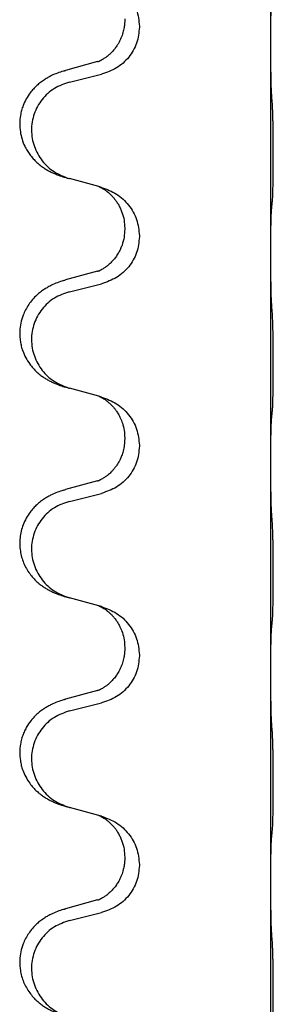
# Model space of a CAD drawing. Units: millimetres. Extents: x -77 to 1065, y -284 to 318.
# Drawn here: x 696 to 700, y 76 to 91 of the extents above; entities that cross this region are included whole.
import ezdxf

# ---------------------------------------------------------------- set-up
doc = ezdxf.new("R2010")
doc.units = ezdxf.units.MM

# ---------------------------------------------------------------- blocks, each defined once
blk = doc.blocks.new('HL50FU-0-60', base_point=(493.922, 16.942))
at = {"color": 7, "linetype": 'Continuous'}
for p, q in [((700.138, 90.539), (700.138, 93.699)), ((697.929, 90.92), (697.929, 90.905)), ((698.151, 90.808), (698.151, 90.793)), ((700.138, 90.524), (700.138, 90.539)), ((700.138, 87.364), (700.138, 90.524)), ((697.518, 90.27), (697.033, 90.137)), ((697.093, 89.959), (697.579, 90.08)), ((697.537, 88.376), (697.093, 88.497)), ((697.579, 88.364), (697.537, 88.376)), ((697.929, 87.745), (697.929, 87.73)), ((698.151, 87.633), (698.151, 87.618)), ((700.138, 87.349), (700.138, 87.364)), ((700.138, 84.189), (700.138, 87.349)), ((697.518, 87.095), (697.033, 86.962)), ((697.093, 86.784), (697.579, 86.905)), ((697.537, 85.201), (697.093, 85.322)), ((697.579, 85.189), (697.537, 85.201)), ((697.929, 84.57), (697.929, 84.555)), ((698.151, 84.458), (698.151, 84.443)), ((700.138, 84.174), (700.138, 84.189)), ((700.138, 81.014), (700.138, 84.174)), ((697.518, 83.92), (697.033, 83.787)), ((697.093, 83.609), (697.579, 83.73)), ((697.537, 82.026), (697.093, 82.147)), ((697.579, 82.014), (697.537, 82.026)), ((697.929, 81.395), (697.929, 81.38)), ((698.151, 81.283), (698.151, 81.268)), ((700.138, 80.999), (700.138, 81.014)), ((700.138, 77.839), (700.138, 80.999)), ((697.518, 80.745), (697.033, 80.612)), ((697.093, 80.434), (697.579, 80.555)), ((697.537, 78.851), (697.093, 78.972)), ((697.579, 78.839), (697.537, 78.851)), ((697.929, 78.22), (697.929, 78.205)), ((698.151, 78.108), (698.151, 78.093)), ((700.138, 77.824), (700.138, 77.839)), ((700.138, 74.664), (700.138, 77.824)), ((697.518, 77.57), (697.033, 77.437)), ((697.093, 77.259), (697.579, 77.38))]:
    blk.add_line(p, q, dxfattribs=at)
for points, knots in [([(697.579, 91.539), (697.657, 91.51), (697.813, 91.451), (697.997, 91.278), (698.125, 91.058), (698.142, 90.892), (698.151, 90.808)], [0, 0, 0, 0, 0.2476959, 0.4953848, 0.743561, 0.9917429, 0.9917429, 0.9917429, 0.9917429]), ([(700.138, 90.539), (700.138, 90.585), (700.138, 90.676), (700.139, 90.785), (700.14, 90.868), (700.141, 90.922), (700.142, 90.972), (700.143, 91.038), (700.145, 91.123), (700.15, 91.192), (700.152, 91.227)], [0, 0, 0, 0, 0.1361268, 0.2722536, 0.3288234, 0.3853922, 0.4326156, 0.4798416, 0.5837625, 0.6876694, 0.6876694, 0.6876694, 0.6876694]), ([(697.929, 90.905), (697.928, 90.888), (697.928, 90.854), (697.922, 90.808), (697.915, 90.766), (697.907, 90.728), (697.895, 90.687), (697.88, 90.644), (697.861, 90.6), (697.843, 90.564), (697.828, 90.537), (697.815, 90.517), (697.8, 90.494), (697.781, 90.468), (697.759, 90.441), (697.733, 90.413), (697.704, 90.384), (697.68, 90.363), (697.662, 90.349), (697.65, 90.339), (697.634, 90.328), (697.613, 90.314), (697.591, 90.3), (697.571, 90.29), (697.556, 90.283), (697.55, 90.28), (697.547, 90.278)], [0, 0, 0, 0, 0.0508893, 0.1017866, 0.139329, 0.1768739, 0.2209078, 0.2649481, 0.3149175, 0.3648756, 0.3860574, 0.4072365, 0.437074, 0.4669157, 0.5037754, 0.5406394, 0.5832943, 0.6259392, 0.6381345, 0.650328, 0.6729951, 0.6956706, 0.724471, 0.7532552, 0.7633692, 0.7734831, 0.7734831, 0.7734831, 0.7734831]), ([(698.151, 90.793), (698.142, 90.711), (698.126, 90.547), (697.998, 90.33), (697.813, 90.161), (697.657, 90.107), (697.579, 90.08)], [0, 0, 0, 0, 0.2452936, 0.4905862, 0.7359184, 0.9812533, 0.9812533, 0.9812533, 0.9812533]), ([(700.152, 89.768), (700.15, 89.81), (700.145, 89.894), (700.143, 90.001), (700.142, 90.089), (700.141, 90.152), (700.14, 90.21), (700.139, 90.289), (700.138, 90.394), (700.138, 90.481), (700.138, 90.524)], [0, 0, 0, 0, 0.1262576, 0.2525195, 0.3210536, 0.3895864, 0.4425552, 0.4955242, 0.6262628, 0.7570013, 0.7570013, 0.7570013, 0.7570013]), ([(697.518, 90.27), (697.523, 90.271), (697.533, 90.274), (697.542, 90.277), (697.547, 90.278)], [0, 0, 0, 0, 0.01489689, 0.02979377, 0.02979377, 0.02979377, 0.02979377]), ([(697, 90.127), (696.97, 90.117), (696.909, 90.097), (696.831, 90.063), (696.766, 90.029), (696.71, 89.995), (696.654, 89.955), (696.598, 89.908), (696.546, 89.855), (696.49, 89.789), (696.437, 89.705), (696.394, 89.615), (696.367, 89.531), (696.347, 89.44), (696.337, 89.331), (696.346, 89.21), (696.372, 89.095), (696.409, 89.001), (696.45, 88.924), (696.492, 88.86), (696.542, 88.799), (696.595, 88.745), (696.648, 88.7), (696.698, 88.664), (696.749, 88.632), (696.8, 88.604), (696.852, 88.579), (696.916, 88.552), (696.992, 88.525), (697.051, 88.508), (697.081, 88.5)], [0, 0, 0, 0, 0.096027, 0.192052, 0.254297, 0.316552, 0.388575, 0.460593, 0.535269, 0.60999, 0.720825, 0.831641, 0.908449, 0.985264, 1.109927, 1.234719, 1.348459, 1.462069, 1.536151, 1.61021, 1.691509, 1.772809, 1.836191, 1.899557, 1.958696, 2.017835, 2.074464, 2.131091, 2.22397, 2.316851, 2.316851, 2.316851, 2.316851]), ([(697, 90.127), (697.005, 90.129), (697.016, 90.133), (697.027, 90.136), (697.033, 90.137)], [0, 0, 0, 0, 0.01712211, 0.03424421, 0.03424421, 0.03424421, 0.03424421]), ([(697.093, 89.959), (697.014, 89.932), (696.856, 89.876), (696.699, 89.731), (696.607, 89.593), (696.556, 89.478), (696.525, 89.356), (696.514, 89.231), (696.526, 89.106), (696.558, 88.985), (696.609, 88.87), (696.701, 88.733), (696.853, 88.589), (697.005, 88.53), (697.081, 88.5)], [0, 0, 0, 0, 0.248898, 0.497791, 0.622697, 0.747676, 0.872611, 0.997478, 1.12239, 1.247373, 1.372424, 1.497405, 1.740933, 1.984464, 1.984464, 1.984464, 1.984464]), ([(700.163, 88.154), (700.164, 88.167), (700.166, 88.193), (700.168, 88.23), (700.169, 88.264), (700.17, 88.3), (700.171, 88.338), (700.172, 88.383), (700.173, 88.431), (700.174, 88.484), (700.175, 88.541), (700.175, 88.603), (700.176, 88.667), (700.176, 88.734), (700.176, 88.803), (700.176, 88.872), (700.176, 88.942), (700.176, 89.01), (700.176, 89.077), (700.175, 89.141), (700.174, 89.202), (700.174, 89.259), (700.173, 89.313), (700.172, 89.366), (700.171, 89.421), (700.169, 89.481), (700.167, 89.547), (700.165, 89.593), (700.163, 89.617)], [0, 0, 0, 0, 0.038853, 0.077709, 0.110153, 0.142595, 0.184238, 0.225881, 0.276792, 0.327702, 0.387232, 0.446762, 0.512955, 0.579148, 0.648877, 0.718606, 0.788125, 0.857644, 0.923219, 0.988793, 1.048028, 1.107262, 1.159001, 1.210739, 1.266824, 1.322909, 1.392873, 1.462834, 1.462834, 1.462834, 1.462834]), ([(697.537, 88.376), (697.541, 88.374), (697.55, 88.371), (697.566, 88.363), (697.587, 88.352), (697.61, 88.338), (697.631, 88.325), (697.647, 88.314), (697.659, 88.304), (697.674, 88.292), (697.693, 88.276), (697.72, 88.251), (697.748, 88.222), (697.779, 88.185), (697.809, 88.144), (697.839, 88.095), (697.865, 88.042), (697.896, 87.967), (697.923, 87.868), (697.927, 87.786), (697.929, 87.745)], [0, 0, 0, 0, 0.0132133, 0.0264267, 0.0552583, 0.0841047, 0.106831, 0.1295493, 0.1417847, 0.1540213, 0.1860795, 0.2181437, 0.262595, 0.3070553, 0.3620746, 0.417102, 0.4779262, 0.5387532, 0.6612652, 0.7837799, 0.7837799, 0.7837799, 0.7837799]), ([(697.579, 88.364), (697.657, 88.335), (697.813, 88.276), (697.997, 88.103), (698.125, 87.883), (698.142, 87.717), (698.151, 87.633)], [0, 0, 0, 0, 0.2476959, 0.4953848, 0.743561, 0.9917429, 0.9917429, 0.9917429, 0.9917429]), ([(700.152, 88.052), (700.153, 88.06), (700.155, 88.077), (700.158, 88.102), (700.161, 88.128), (700.162, 88.145), (700.163, 88.154)], [0, 0, 0, 0, 0.0251849, 0.0503698, 0.076599, 0.1028283, 0.1028283, 0.1028283, 0.1028283]), ([(700.138, 87.364), (700.138, 87.41), (700.138, 87.501), (700.139, 87.61), (700.14, 87.693), (700.141, 87.747), (700.142, 87.797), (700.143, 87.863), (700.145, 87.948), (700.15, 88.017), (700.152, 88.052)], [0, 0, 0, 0, 0.1361268, 0.2722536, 0.3288234, 0.3853922, 0.4326156, 0.4798416, 0.5837625, 0.6876694, 0.6876694, 0.6876694, 0.6876694]), ([(697.929, 87.73), (697.927, 87.689), (697.923, 87.608), (697.896, 87.509), (697.866, 87.434), (697.838, 87.378), (697.803, 87.323), (697.763, 87.27), (697.719, 87.223), (697.685, 87.192), (697.662, 87.174), (697.65, 87.164), (697.634, 87.153), (697.613, 87.139), (697.591, 87.125), (697.571, 87.115), (697.556, 87.108), (697.55, 87.105), (697.547, 87.103)], [0, 0, 0, 0, 0.1218157, 0.2436287, 0.3041151, 0.3646065, 0.4321033, 0.4996143, 0.562633, 0.6255985, 0.637794, 0.6499873, 0.6726543, 0.6953299, 0.7241303, 0.7529145, 0.7630284, 0.7731424, 0.7731424, 0.7731424, 0.7731424]), ([(698.151, 87.618), (698.142, 87.536), (698.126, 87.372), (697.998, 87.155), (697.813, 86.986), (697.657, 86.932), (697.579, 86.905)], [0, 0, 0, 0, 0.2452936, 0.4905862, 0.7359184, 0.9812533, 0.9812533, 0.9812533, 0.9812533]), ([(700.152, 86.593), (700.15, 86.635), (700.145, 86.719), (700.143, 86.826), (700.142, 86.914), (700.141, 86.977), (700.14, 87.035), (700.139, 87.114), (700.138, 87.219), (700.138, 87.306), (700.138, 87.349)], [0, 0, 0, 0, 0.1262576, 0.2525195, 0.3210536, 0.3895864, 0.4425552, 0.4955242, 0.6262628, 0.7570013, 0.7570013, 0.7570013, 0.7570013]), ([(697, 86.952), (697.005, 86.954), (697.016, 86.958), (697.027, 86.961), (697.033, 86.962)], [0, 0, 0, 0, 0.01712211, 0.03424421, 0.03424421, 0.03424421, 0.03424421]), ([(697.518, 87.095), (697.523, 87.096), (697.533, 87.099), (697.542, 87.102), (697.547, 87.103)], [0, 0, 0, 0, 0.01489689, 0.02979377, 0.02979377, 0.02979377, 0.02979377]), ([(697, 86.952), (696.97, 86.942), (696.909, 86.922), (696.831, 86.888), (696.766, 86.854), (696.71, 86.82), (696.654, 86.78), (696.593, 86.729), (696.532, 86.666), (696.475, 86.591), (696.428, 86.512), (696.386, 86.419), (696.354, 86.31), (696.34, 86.201), (696.34, 86.108), (696.348, 86.033), (696.363, 85.959), (696.388, 85.876), (696.429, 85.783), (696.484, 85.696), (696.542, 85.624), (696.595, 85.57), (696.648, 85.525), (696.698, 85.489), (696.749, 85.457), (696.8, 85.429), (696.852, 85.404), (696.916, 85.377), (696.992, 85.35), (697.051, 85.333), (697.081, 85.325)], [0, 0, 0, 0, 0.096027, 0.192052, 0.254299, 0.316552, 0.38856, 0.460594, 0.555567, 0.650545, 0.741082, 0.831673, 0.956368, 1.081031, 1.157924, 1.234748, 1.308669, 1.382641, 1.496427, 1.610238, 1.691569, 1.772838, 1.836215, 1.899587, 1.958726, 2.017864, 2.074493, 2.13112, 2.223999, 2.31688, 2.31688, 2.31688, 2.31688]), ([(697.093, 86.784), (697.014, 86.757), (696.856, 86.701), (696.699, 86.556), (696.607, 86.418), (696.556, 86.303), (696.525, 86.181), (696.514, 86.056), (696.526, 85.931), (696.558, 85.81), (696.609, 85.695), (696.701, 85.558), (696.853, 85.414), (697.005, 85.355), (697.081, 85.325)], [0, 0, 0, 0, 0.248898, 0.497791, 0.622697, 0.747676, 0.872611, 0.997478, 1.12239, 1.247373, 1.372424, 1.497405, 1.740933, 1.984464, 1.984464, 1.984464, 1.984464]), ([(700.163, 84.979), (700.164, 84.992), (700.166, 85.018), (700.168, 85.055), (700.169, 85.089), (700.17, 85.125), (700.171, 85.163), (700.172, 85.208), (700.173, 85.256), (700.174, 85.309), (700.175, 85.366), (700.175, 85.428), (700.176, 85.492), (700.176, 85.559), (700.176, 85.628), (700.176, 85.697), (700.176, 85.767), (700.176, 85.835), (700.176, 85.902), (700.175, 85.966), (700.174, 86.027), (700.174, 86.084), (700.173, 86.138), (700.172, 86.191), (700.171, 86.246), (700.169, 86.306), (700.167, 86.372), (700.165, 86.418), (700.163, 86.442)], [0, 0, 0, 0, 0.038853, 0.077709, 0.110153, 0.142595, 0.184238, 0.225881, 0.276792, 0.327702, 0.387232, 0.446762, 0.512955, 0.579148, 0.648877, 0.718606, 0.788125, 0.857644, 0.923219, 0.988793, 1.048028, 1.107262, 1.159001, 1.210739, 1.266824, 1.322909, 1.392873, 1.462834, 1.462834, 1.462834, 1.462834]), ([(697.537, 85.201), (697.541, 85.199), (697.55, 85.196), (697.566, 85.188), (697.587, 85.177), (697.61, 85.163), (697.631, 85.15), (697.647, 85.139), (697.659, 85.129), (697.68, 85.112), (697.711, 85.085), (697.748, 85.047), (697.779, 85.01), (697.803, 84.977), (697.822, 84.948), (697.837, 84.922), (697.85, 84.897), (697.864, 84.868), (697.879, 84.834), (697.901, 84.772), (697.923, 84.684), (697.927, 84.608), (697.929, 84.57)], [0, 0, 0, 0, 0.0132133, 0.0264267, 0.0552582, 0.0841047, 0.1068313, 0.1295493, 0.1417842, 0.1540213, 0.2101073, 0.266222, 0.3112294, 0.3562183, 0.3866592, 0.4170991, 0.4448903, 0.4726818, 0.5139975, 0.5553235, 0.6695716, 0.7838613, 0.7838613, 0.7838613, 0.7838613]), ([(697.579, 85.189), (697.657, 85.16), (697.813, 85.101), (697.997, 84.928), (698.125, 84.708), (698.142, 84.542), (698.151, 84.458)], [0, 0, 0, 0, 0.2476959, 0.4953848, 0.743561, 0.9917429, 0.9917429, 0.9917429, 0.9917429]), ([(700.138, 84.189), (700.138, 84.235), (700.138, 84.326), (700.139, 84.435), (700.14, 84.518), (700.141, 84.572), (700.142, 84.622), (700.143, 84.688), (700.145, 84.773), (700.15, 84.842), (700.152, 84.877)], [0, 0, 0, 0, 0.1361268, 0.2722536, 0.3288234, 0.3853922, 0.4326156, 0.4798416, 0.5837625, 0.6876694, 0.6876694, 0.6876694, 0.6876694]), ([(700.152, 84.877), (700.153, 84.885), (700.155, 84.902), (700.158, 84.927), (700.161, 84.953), (700.162, 84.97), (700.163, 84.979)], [0, 0, 0, 0, 0.0251849, 0.0503698, 0.076599, 0.1028283, 0.1028283, 0.1028283, 0.1028283]), ([(697.929, 84.555), (697.927, 84.524), (697.925, 84.461), (697.91, 84.387), (697.894, 84.333), (697.882, 84.3), (697.87, 84.27), (697.859, 84.246), (697.848, 84.224), (697.833, 84.196), (697.81, 84.159), (697.78, 84.117), (697.75, 84.08), (697.722, 84.051), (697.696, 84.027), (697.677, 84.01), (697.662, 83.999), (697.65, 83.989), (697.634, 83.978), (697.613, 83.964), (697.591, 83.95), (697.571, 83.94), (697.556, 83.933), (697.55, 83.93), (697.547, 83.928)], [0, 0, 0, 0, 0.0938929, 0.1877688, 0.2252301, 0.2626895, 0.2926559, 0.3226172, 0.3437031, 0.3647926, 0.4193307, 0.4738824, 0.5179925, 0.5620904, 0.5939653, 0.6258348, 0.6380298, 0.6502236, 0.6728909, 0.6955663, 0.7243665, 0.7531509, 0.7632648, 0.7733787, 0.7733787, 0.7733787, 0.7733787]), ([(698.151, 84.443), (698.142, 84.361), (698.126, 84.197), (697.998, 83.98), (697.813, 83.811), (697.657, 83.757), (697.579, 83.73)], [0, 0, 0, 0, 0.2452936, 0.4905862, 0.7359184, 0.9812533, 0.9812533, 0.9812533, 0.9812533]), ([(700.152, 83.418), (700.15, 83.46), (700.146, 83.544), (700.143, 83.648), (700.142, 83.73), (700.141, 83.79), (700.14, 83.851), (700.139, 83.936), (700.138, 84.044), (700.138, 84.131), (700.138, 84.174)], [0, 0, 0, 0, 0.1262599, 0.2525183, 0.3120942, 0.3716697, 0.4335963, 0.495523, 0.6262616, 0.7570001, 0.7570001, 0.7570001, 0.7570001]), ([(697.518, 83.92), (697.523, 83.921), (697.533, 83.924), (697.542, 83.927), (697.547, 83.928)], [0, 0, 0, 0, 0.01489689, 0.02979377, 0.02979377, 0.02979377, 0.02979377]), ([(697, 83.777), (696.97, 83.767), (696.909, 83.747), (696.831, 83.713), (696.766, 83.679), (696.71, 83.645), (696.654, 83.605), (696.598, 83.558), (696.546, 83.505), (696.49, 83.439), (696.437, 83.355), (696.391, 83.258), (696.36, 83.158), (696.343, 83.058), (696.339, 82.957), (696.347, 82.859), (696.367, 82.765), (696.398, 82.676), (696.439, 82.592), (696.488, 82.516), (696.542, 82.449), (696.595, 82.395), (696.648, 82.35), (696.698, 82.314), (696.749, 82.282), (696.8, 82.254), (696.852, 82.229), (696.916, 82.202), (696.992, 82.175), (697.051, 82.158), (697.081, 82.15)], [0, 0, 0, 0, 0.096027, 0.192052, 0.254297, 0.316552, 0.388574, 0.460593, 0.535273, 0.60999, 0.720794, 0.831643, 0.932614, 1.03356, 1.13417, 1.234772, 1.328189, 1.421598, 1.515951, 1.610294, 1.691609, 1.772894, 1.836273, 1.899642, 1.958781, 2.01792, 2.074549, 2.131176, 2.224055, 2.316935, 2.316935, 2.316935, 2.316935]), ([(697, 83.777), (697.005, 83.779), (697.016, 83.783), (697.027, 83.786), (697.033, 83.787)], [0, 0, 0, 0, 0.01712211, 0.03424421, 0.03424421, 0.03424421, 0.03424421]), ([(697.093, 83.609), (697.014, 83.582), (696.856, 83.526), (696.699, 83.381), (696.607, 83.243), (696.556, 83.128), (696.525, 83.006), (696.514, 82.881), (696.526, 82.756), (696.558, 82.635), (696.609, 82.52), (696.701, 82.383), (696.853, 82.239), (697.005, 82.18), (697.081, 82.15)], [0, 0, 0, 0, 0.248898, 0.497791, 0.622697, 0.747676, 0.872611, 0.997478, 1.12239, 1.247373, 1.372424, 1.497405, 1.740933, 1.984464, 1.984464, 1.984464, 1.984464]), ([(700.163, 81.804), (700.164, 81.817), (700.166, 81.843), (700.168, 81.88), (700.169, 81.914), (700.17, 81.95), (700.171, 81.988), (700.172, 82.033), (700.173, 82.081), (700.174, 82.134), (700.175, 82.191), (700.175, 82.253), (700.176, 82.317), (700.176, 82.384), (700.176, 82.453), (700.176, 82.522), (700.176, 82.592), (700.176, 82.66), (700.176, 82.727), (700.175, 82.791), (700.174, 82.852), (700.174, 82.909), (700.173, 82.963), (700.172, 83.016), (700.171, 83.071), (700.169, 83.131), (700.167, 83.197), (700.165, 83.243), (700.163, 83.267)], [0, 0, 0, 0, 0.038853, 0.077709, 0.110153, 0.142595, 0.184238, 0.225881, 0.276792, 0.327702, 0.387232, 0.446762, 0.512955, 0.579148, 0.648877, 0.718606, 0.788125, 0.857644, 0.923219, 0.988793, 1.048028, 1.107262, 1.159001, 1.210739, 1.266824, 1.322909, 1.392873, 1.462834, 1.462834, 1.462834, 1.462834]), ([(697.537, 82.026), (697.541, 82.024), (697.55, 82.021), (697.566, 82.013), (697.587, 82.002), (697.61, 81.988), (697.631, 81.975), (697.647, 81.964), (697.659, 81.954), (697.674, 81.942), (697.693, 81.926), (697.72, 81.901), (697.748, 81.872), (697.779, 81.835), (697.809, 81.794), (697.833, 81.754), (697.85, 81.722), (697.864, 81.693), (697.879, 81.659), (697.901, 81.597), (697.923, 81.509), (697.927, 81.433), (697.929, 81.395)], [0, 0, 0, 0, 0.0132133, 0.0264267, 0.0552583, 0.0841047, 0.106831, 0.1295493, 0.1417847, 0.1540213, 0.1860797, 0.2181437, 0.2625936, 0.3070554, 0.3620836, 0.4171013, 0.4448949, 0.4726841, 0.5139988, 0.5553257, 0.6695737, 0.7838635, 0.7838635, 0.7838635, 0.7838635]), ([(697.579, 82.014), (697.657, 81.985), (697.813, 81.926), (697.997, 81.753), (698.125, 81.533), (698.142, 81.367), (698.151, 81.283)], [0, 0, 0, 0, 0.2476959, 0.4953848, 0.743561, 0.9917429, 0.9917429, 0.9917429, 0.9917429]), ([(700.152, 81.702), (700.153, 81.71), (700.155, 81.727), (700.158, 81.752), (700.161, 81.778), (700.162, 81.795), (700.163, 81.804)], [0, 0, 0, 0, 0.0251849, 0.0503698, 0.076599, 0.1028283, 0.1028283, 0.1028283, 0.1028283]), ([(700.138, 81.014), (700.138, 81.06), (700.138, 81.151), (700.139, 81.26), (700.14, 81.343), (700.141, 81.397), (700.142, 81.447), (700.143, 81.513), (700.145, 81.598), (700.15, 81.667), (700.152, 81.702)], [0, 0, 0, 0, 0.1361268, 0.2722536, 0.3288234, 0.3853922, 0.4326156, 0.4798416, 0.5837625, 0.6876694, 0.6876694, 0.6876694, 0.6876694]), ([(697.929, 81.38), (697.928, 81.363), (697.928, 81.329), (697.922, 81.283), (697.915, 81.241), (697.907, 81.203), (697.895, 81.162), (697.88, 81.119), (697.861, 81.075), (697.836, 81.025), (697.803, 80.973), (697.763, 80.92), (697.719, 80.873), (697.685, 80.842), (697.662, 80.824), (697.65, 80.814), (697.634, 80.803), (697.613, 80.789), (697.591, 80.775), (697.571, 80.765), (697.556, 80.758), (697.55, 80.755), (697.547, 80.753)], [0, 0, 0, 0, 0.0508894, 0.1017866, 0.1393285, 0.176874, 0.22091, 0.264948, 0.3149062, 0.364876, 0.4323687, 0.4998836, 0.5629029, 0.6258678, 0.6380633, 0.6502566, 0.6729236, 0.6955992, 0.7243996, 0.7531838, 0.7632977, 0.7734116, 0.7734116, 0.7734116, 0.7734116]), ([(698.151, 81.268), (698.142, 81.186), (698.126, 81.022), (697.998, 80.805), (697.813, 80.636), (697.657, 80.582), (697.579, 80.555)], [0, 0, 0, 0, 0.2452936, 0.4905862, 0.7359184, 0.9812533, 0.9812533, 0.9812533, 0.9812533]), ([(700.152, 80.243), (700.15, 80.285), (700.146, 80.369), (700.143, 80.473), (700.142, 80.555), (700.141, 80.615), (700.14, 80.676), (700.139, 80.761), (700.138, 80.869), (700.138, 80.956), (700.138, 80.999)], [0, 0, 0, 0, 0.1262599, 0.2525183, 0.3120942, 0.3716697, 0.4335963, 0.495523, 0.6262616, 0.7570001, 0.7570001, 0.7570001, 0.7570001]), ([(697.518, 80.745), (697.523, 80.746), (697.533, 80.749), (697.542, 80.752), (697.547, 80.753)], [0, 0, 0, 0, 0.01489689, 0.02979377, 0.02979377, 0.02979377, 0.02979377]), ([(697, 80.602), (696.97, 80.592), (696.909, 80.572), (696.831, 80.538), (696.766, 80.504), (696.71, 80.47), (696.654, 80.43), (696.589, 80.375), (696.522, 80.305), (696.464, 80.225), (696.421, 80.148), (696.391, 80.079), (696.367, 80.006), (696.347, 79.915), (696.337, 79.806), (696.345, 79.698), (696.363, 79.609), (696.388, 79.526), (696.429, 79.433), (696.484, 79.346), (696.542, 79.274), (696.595, 79.22), (696.648, 79.175), (696.698, 79.139), (696.749, 79.107), (696.8, 79.079), (696.852, 79.054), (696.916, 79.027), (696.992, 79), (697.051, 78.983), (697.081, 78.975)], [0, 0, 0, 0, 0.096027, 0.192052, 0.254301, 0.316552, 0.388552, 0.460594, 0.570531, 0.680463, 0.756081, 0.831649, 0.908424, 0.985271, 1.11001, 1.234722, 1.308679, 1.382617, 1.49639, 1.610213, 1.691545, 1.772813, 1.83619, 1.899561, 1.958701, 2.017839, 2.074468, 2.131095, 2.223974, 2.316855, 2.316855, 2.316855, 2.316855]), ([(697, 80.602), (697.005, 80.604), (697.016, 80.608), (697.027, 80.611), (697.033, 80.612)], [0, 0, 0, 0, 0.01712211, 0.03424421, 0.03424421, 0.03424421, 0.03424421]), ([(697.093, 80.434), (697.014, 80.407), (696.856, 80.351), (696.699, 80.206), (696.607, 80.068), (696.556, 79.953), (696.525, 79.831), (696.514, 79.706), (696.526, 79.581), (696.558, 79.46), (696.609, 79.345), (696.701, 79.208), (696.853, 79.064), (697.005, 79.005), (697.081, 78.975)], [0, 0, 0, 0, 0.248898, 0.497791, 0.622697, 0.747676, 0.872611, 0.997478, 1.12239, 1.247373, 1.372424, 1.497405, 1.740933, 1.984464, 1.984464, 1.984464, 1.984464]), ([(700.163, 78.629), (700.164, 78.642), (700.166, 78.668), (700.168, 78.705), (700.169, 78.739), (700.17, 78.775), (700.171, 78.813), (700.172, 78.858), (700.173, 78.906), (700.174, 78.959), (700.175, 79.016), (700.175, 79.078), (700.176, 79.142), (700.176, 79.209), (700.176, 79.278), (700.176, 79.347), (700.176, 79.417), (700.176, 79.485), (700.176, 79.552), (700.175, 79.616), (700.174, 79.677), (700.174, 79.734), (700.173, 79.788), (700.172, 79.841), (700.171, 79.896), (700.169, 79.956), (700.167, 80.022), (700.165, 80.068), (700.163, 80.092)], [0, 0, 0, 0, 0.038853, 0.077709, 0.110153, 0.142595, 0.184238, 0.225881, 0.276792, 0.327702, 0.387232, 0.446762, 0.512955, 0.579148, 0.648877, 0.718606, 0.788125, 0.857644, 0.923219, 0.988793, 1.048028, 1.107262, 1.159001, 1.210739, 1.266824, 1.322909, 1.392873, 1.462834, 1.462834, 1.462834, 1.462834]), ([(697.081, 78.975), (697.083, 78.974), (697.087, 78.973), (697.091, 78.972), (697.093, 78.972)], [0, 0, 0, 0, 0.00603732, 0.01207464, 0.01207464, 0.01207464, 0.01207464]), ([(697.537, 78.851), (697.541, 78.849), (697.55, 78.846), (697.566, 78.838), (697.587, 78.827), (697.61, 78.813), (697.631, 78.8), (697.647, 78.789), (697.659, 78.779), (697.68, 78.762), (697.711, 78.735), (697.748, 78.697), (697.779, 78.66), (697.803, 78.627), (697.822, 78.598), (697.842, 78.563), (697.865, 78.517), (697.896, 78.442), (697.923, 78.343), (697.927, 78.261), (697.929, 78.22)], [0, 0, 0, 0, 0.0132133, 0.0264267, 0.0552582, 0.0841047, 0.1068313, 0.1295493, 0.1417842, 0.1540213, 0.2101072, 0.266222, 0.3112305, 0.3562182, 0.3866562, 0.4170992, 0.4779129, 0.5387497, 0.6612617, 0.7837765, 0.7837765, 0.7837765, 0.7837765]), ([(697.579, 78.839), (697.657, 78.81), (697.813, 78.751), (697.997, 78.578), (698.125, 78.358), (698.142, 78.192), (698.151, 78.108)], [0, 0, 0, 0, 0.2476959, 0.4953848, 0.743561, 0.9917429, 0.9917429, 0.9917429, 0.9917429]), ([(700.152, 78.527), (700.153, 78.535), (700.155, 78.552), (700.158, 78.577), (700.161, 78.603), (700.162, 78.62), (700.163, 78.629)], [0, 0, 0, 0, 0.0251849, 0.0503698, 0.076599, 0.1028283, 0.1028283, 0.1028283, 0.1028283]), ([(700.138, 77.839), (700.138, 77.885), (700.138, 77.976), (700.139, 78.085), (700.14, 78.168), (700.141, 78.222), (700.142, 78.272), (700.143, 78.338), (700.145, 78.423), (700.15, 78.492), (700.152, 78.527)], [0, 0, 0, 0, 0.1361268, 0.2722536, 0.3288234, 0.3853922, 0.4326156, 0.4798416, 0.5837625, 0.6876694, 0.6876694, 0.6876694, 0.6876694]), ([(697.929, 78.205), (697.928, 78.188), (697.928, 78.154), (697.922, 78.108), (697.915, 78.066), (697.907, 78.028), (697.895, 77.987), (697.88, 77.944), (697.861, 77.9), (697.836, 77.85), (697.803, 77.798), (697.763, 77.745), (697.719, 77.698), (697.685, 77.667), (697.662, 77.649), (697.65, 77.639), (697.634, 77.628), (697.613, 77.614), (697.591, 77.6), (697.571, 77.59), (697.556, 77.583), (697.55, 77.58), (697.547, 77.578)], [0, 0, 0, 0, 0.0508894, 0.1017866, 0.1393285, 0.176874, 0.22091, 0.264948, 0.3149062, 0.364876, 0.4323687, 0.4998836, 0.5629029, 0.6258678, 0.6380633, 0.6502566, 0.6729236, 0.6955992, 0.7243996, 0.7531838, 0.7632977, 0.7734116, 0.7734116, 0.7734116, 0.7734116]), ([(698.151, 78.093), (698.142, 78.011), (698.126, 77.847), (697.998, 77.63), (697.813, 77.461), (697.657, 77.407), (697.579, 77.38)], [0, 0, 0, 0, 0.2452936, 0.4905862, 0.7359184, 0.9812533, 0.9812533, 0.9812533, 0.9812533]), ([(700.152, 77.068), (700.15, 77.11), (700.145, 77.194), (700.143, 77.301), (700.142, 77.389), (700.141, 77.452), (700.14, 77.51), (700.139, 77.589), (700.138, 77.694), (700.138, 77.781), (700.138, 77.824)], [0, 0, 0, 0, 0.1262576, 0.2525195, 0.3210536, 0.3895864, 0.4425552, 0.4955242, 0.6262627, 0.7570013, 0.7570013, 0.7570013, 0.7570013]), ([(697.518, 77.57), (697.523, 77.571), (697.533, 77.574), (697.542, 77.577), (697.547, 77.578)], [0, 0, 0, 0, 0.01489689, 0.02979377, 0.02979377, 0.02979377, 0.02979377]), ([(697, 77.427), (696.97, 77.417), (696.909, 77.397), (696.831, 77.363), (696.766, 77.329), (696.71, 77.295), (696.654, 77.255), (696.593, 77.204), (696.532, 77.141), (696.475, 77.066), (696.428, 76.987), (696.386, 76.894), (696.354, 76.785), (696.34, 76.676), (696.34, 76.583), (696.349, 76.501), (696.367, 76.415), (696.398, 76.326), (696.439, 76.242), (696.488, 76.166), (696.542, 76.099), (696.595, 76.045), (696.648, 76), (696.698, 75.964), (696.749, 75.932), (696.8, 75.904), (696.852, 75.879), (696.916, 75.852), (696.992, 75.825), (697.051, 75.808), (697.081, 75.8)], [0, 0, 0, 0, 0.096027, 0.192052, 0.254299, 0.316552, 0.38856, 0.460594, 0.555567, 0.650545, 0.741082, 0.831673, 0.956373, 1.08103, 1.157909, 1.234748, 1.328139, 1.421573, 1.515931, 1.610269, 1.691583, 1.772869, 1.836248, 1.899617, 1.958756, 2.017895, 2.074524, 2.131151, 2.22403, 2.31691, 2.31691, 2.31691, 2.31691]), ([(697, 77.427), (697.005, 77.429), (697.016, 77.433), (697.027, 77.436), (697.033, 77.437)], [0, 0, 0, 0, 0.01712211, 0.03424421, 0.03424421, 0.03424421, 0.03424421]), ([(697.093, 77.259), (697.014, 77.232), (696.856, 77.176), (696.699, 77.031), (696.607, 76.893), (696.556, 76.778), (696.525, 76.656), (696.514, 76.531), (696.526, 76.406), (696.558, 76.285), (696.609, 76.17), (696.701, 76.033), (696.853, 75.889), (697.005, 75.83), (697.081, 75.8)], [0, 0, 0, 0, 0.248898, 0.497791, 0.622697, 0.747676, 0.872611, 0.997478, 1.12239, 1.247373, 1.372424, 1.497405, 1.740933, 1.984464, 1.984464, 1.984464, 1.984464]), ([(700.163, 75.454), (700.164, 75.467), (700.166, 75.493), (700.168, 75.53), (700.169, 75.564), (700.17, 75.6), (700.171, 75.638), (700.172, 75.683), (700.173, 75.731), (700.174, 75.784), (700.175, 75.841), (700.175, 75.903), (700.176, 75.967), (700.176, 76.034), (700.176, 76.103), (700.176, 76.172), (700.176, 76.242), (700.176, 76.31), (700.176, 76.377), (700.175, 76.441), (700.174, 76.502), (700.174, 76.559), (700.173, 76.613), (700.172, 76.666), (700.171, 76.721), (700.169, 76.781), (700.167, 76.847), (700.165, 76.893), (700.163, 76.917)], [0, 0, 0, 0, 0.038853, 0.077709, 0.110153, 0.142595, 0.184238, 0.225881, 0.276792, 0.327702, 0.387232, 0.446762, 0.512955, 0.579148, 0.648877, 0.718606, 0.788125, 0.857644, 0.923219, 0.988793, 1.048028, 1.107262, 1.159001, 1.210739, 1.266824, 1.322909, 1.392873, 1.462834, 1.462834, 1.462834, 1.462834])]:
    blk.add_open_spline(points, degree=3, knots=knots, dxfattribs=at)
for points in [[(700.163, 89.617), (700.162, 89.642), (700.158, 89.692), (700.154, 89.743), (700.152, 89.768)], [(697.081, 88.5), (697.083, 88.499), (697.087, 88.498), (697.091, 88.497), (697.093, 88.497)], [(700.163, 86.442), (700.162, 86.467), (700.158, 86.517), (700.154, 86.568), (700.152, 86.593)], [(697.081, 85.325), (697.083, 85.324), (697.087, 85.323), (697.091, 85.322), (697.093, 85.322)], [(700.163, 83.267), (700.162, 83.292), (700.158, 83.342), (700.154, 83.393), (700.152, 83.418)], [(697.081, 82.15), (697.083, 82.149), (697.087, 82.148), (697.091, 82.147), (697.093, 82.147)], [(700.163, 80.092), (700.162, 80.117), (700.158, 80.167), (700.154, 80.218), (700.152, 80.243)], [(700.163, 76.917), (700.162, 76.942), (700.158, 76.992), (700.154, 77.043), (700.152, 77.068)]]:
    blk.add_open_spline(points, degree=3, dxfattribs=at)

msp = doc.modelspace()

# ---------------------------------------------------------------- block references
msp.add_blockref('HL50FU-0-60', (493.922, 16.942))

doc.saveas('drawing.dxf')
